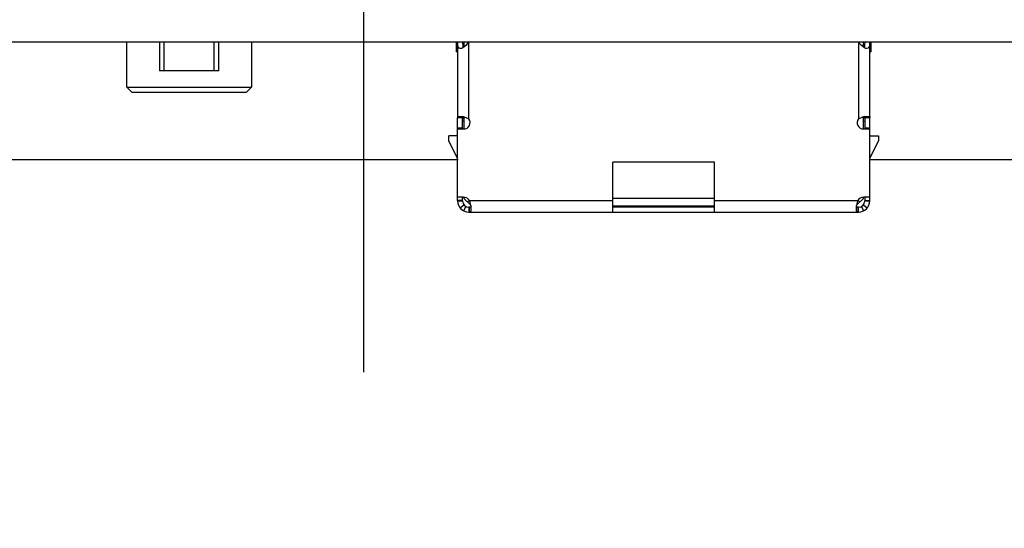
# Model space of a CAD drawing. Units: millimetres. Extents: x 0 to 4756, y 0 to 1682.
# Drawn here: x 3237 to 3276, y 566 to 586 of the extents above; entities that cross this region are included whole.
import ezdxf

# ---------------------------------------------------------------- set-up
doc = ezdxf.new("R2010")
doc.units = ezdxf.units.MM
doc.header["$LTSCALE"] = 261.58
doc.linetypes.add('CENTER', pattern=[0.6, 0.375, -0.075, 0.075, -0.075])
doc.layers.get('0').update_dxf_attribs({"linetype": 'CONTINUOUS'})
for name, color, linetype in [('3_ALL_AXES', 7, 'CONTINUOUS'), ('7_ALL_FEATURES', 7, 'CONTINUOUS'), ('DEF_DRAFT_DIM', 7, 'CONTINUOUS')]:
    doc.layers.add(name, color=color, linetype=linetype)
doc.styles.get("Standard").update_dxf_attribs({"font": 'txt', "width": 0.8})
doc.dimstyles.new('DIMSTYLE_1', dxfattribs={"dimtxt": 12, "dimasz": 3, "dimexe": 0.7, "dimexo": 0, "dimgap": 3, "dimtad": 1, "dimdsep": 46, "dimtxsty": 'Standard', "dimblk": 'OPEN', "dimblk1": 'OPEN', "dimblk2": 'OPEN', "dimcen": 0.09, "dimadec": 0, "dimazin": 0, "dimtp": 0.1, "dimtm": 0.1, "dimtfac": 1, "dimtofl": 0, "dimtmove": 0, "dimatfit": 3, "dimldrblk": 'OPEN', "dimfxl": 0, "dimtolj": 1, "dimarcsym": 0})

# ---------------------------------------------------------------- blocks, each defined once
blk = doc.blocks.new('_OPEN')
at = {"color": 0, "linetype": 'ByBlock'}
for p, q in [((0, 0), (-1, 0.117)), ((-1, -0.117), (0, 0)), ((-1, 0), (0, 0))]:
    blk.add_line(p, q, dxfattribs=at)
blk = doc.blocks.new('*D10')
at = {"layer": 'DEF_DRAFT_DIM', "color": 2, "linetype": 'Continuous'}
for p, q in [((3485.524, 585.438), (3482.488, 585.438)), ((3483.188, 585.438), (3483.188, 525.8)), ((3483.188, 466.163), (3483.188, 525.8)), ((3483.188, 525.8), (3483.188, 384.531)), ((3250.311, 466.163), (3480.188, 466.163)), ((3480.188, 466.163), (3483.888, 466.163))]:
    blk.add_line(p, q, dxfattribs=at)
at = {"layer": 'DEF_DRAFT_DIM', "color": 2, "linetype": 'Continuous', "xscale": 3, "yscale": 3, "zscale": 3}
for p, rotation in [((3483.188, 585.438), 90), ((3483.188, 466.163), 270)]:
    blk.add_blockref('_OPEN', p, dxfattribs=dict(at, rotation=rotation))
at = {"layer": 'DEF_DRAFT_DIM', "color": 2, "linetype": 'Continuous', "insert": (3468.188, 432.531), "char_height": 12, "width": 48, "attachment_point": 3, "rotation": 90, "line_spacing_factor": 0.9}
blk.add_mtext('119.2', dxfattribs=at)

msp = doc.modelspace()

# ---------------------------------------------------------------- linework, layer by layer
at = {"layer": '3_ALL_AXES', "color": 2, "linetype": 'CENTER'}
msp.add_line((3250.311, 454.527), (3250.311, 1158.642), dxfattribs=at)
at = {"layer": '7_ALL_FEATURES', "color": 7, "linetype": 'Continuous'}
for p, q in [((3510.611, 585.438), (2990.011, 585.438)), ((3240.811, 583.638), (3240.811, 585.438)), ((3242.123, 585.438), (3242.123, 584.288)), ((3242.311, 584.288), (3242.311, 585.438)), ((3244.311, 584.288), (3244.311, 585.438)), ((3244.498, 584.288), (3244.498, 585.438)), ((3245.811, 585.438), (3245.811, 583.638)), ((3254.311, 585.438), (3254.311, 585.238)), ((3270.311, 585.238), (3270.311, 585.438)), ((3244.498, 584.288), (3242.123, 584.288)), ((3240.811, 583.638), (3245.811, 583.638)), ((3240.811, 583.638), (3241.011, 583.438)), ((3245.611, 583.438), (3245.811, 583.638)), ((3241.011, 583.438), (3245.611, 583.438)), ((3254.061, 582.466), (3254.061, 582.416)), ((3254.261, 582.416), (3254.261, 582.466)), ((3254.311, 582.447), (3254.311, 581.966)), ((3270.311, 581.966), (3270.311, 582.447)), ((3270.361, 582.466), (3270.361, 582.416)), ((3270.561, 582.466), (3270.561, 582.416)), ((3254.061, 581.688), (3253.711, 581.688)), ((3253.711, 581.488), (3253.711, 581.688)), ((3270.561, 581.688), (3270.911, 581.688)), ((3270.911, 581.688), (3270.911, 581.488)), ((3254.061, 580.788), (3253.711, 581.488)), ((3270.561, 580.788), (3270.911, 581.488)), ((3254.086, 580.738), (3220.161, 580.738)), ((3281.086, 580.738), (3270.536, 580.738)), ((3254.311, 579.238), (3254.311, 579.188)), ((3254.586, 578.913), (3254.311, 579.188)), ((3264.341, 579.188), (3260.281, 579.188)), ((3270.036, 578.913), (3270.311, 579.188)), ((3270.311, 579.188), (3270.311, 579.238)), ((3254.531, 579.108), (3254.461, 579.038)), ((3260.281, 578.888), (3264.341, 578.888)), ((3270.161, 579.038), (3270.091, 579.108))]:
    msp.add_line(p, q, dxfattribs=at)
at = {"layer": '7_ALL_FEATURES', "color": 6, "linetype": 'Continuous'}
for p, q in [((3254.011, 585.049), (3254.011, 585.438)), ((3254.011, 585.065), (3254.061, 585.08)), ((3254.063, 585.365), (3254.061, 585.438)), ((3254.061, 585.438), (3254.061, 582.466)), ((3254.072, 585.287), (3254.063, 585.365)), ((3254.091, 585.234), (3254.072, 585.287)), ((3254.124, 585.201), (3254.091, 585.234)), ((3254.168, 585.188), (3254.124, 585.201)), ((3254.193, 585.186), (3254.168, 585.188)), ((3254.216, 585.189), (3254.193, 585.186)), ((3254.268, 585.209), (3254.216, 585.189)), ((3254.261, 585.438), (3254.261, 585.392)), ((3254.261, 585.392), (3254.264, 585.325)), ((3254.264, 585.325), (3254.269, 585.269)), ((3254.325, 585.248), (3254.268, 585.209)), ((3254.269, 585.269), (3254.281, 585.225)), ((3254.281, 585.225), (3254.284, 585.22)), ((3254.386, 585.306), (3254.325, 585.248)), ((3254.448, 585.379), (3254.386, 585.306)), ((3254.49, 585.438), (3254.448, 585.379)), ((3254.511, 582.366), (3254.511, 585.438)), ((3270.111, 585.438), (3270.111, 582.366)), ((3270.173, 585.379), (3270.131, 585.438)), ((3270.235, 585.306), (3270.173, 585.379)), ((3270.296, 585.248), (3270.235, 585.306)), ((3270.353, 585.209), (3270.296, 585.248)), ((3270.342, 585.228), (3270.337, 585.22)), ((3270.351, 585.261), (3270.342, 585.228)), ((3270.356, 585.302), (3270.351, 585.261)), ((3270.405, 585.189), (3270.353, 585.209)), ((3270.359, 585.35), (3270.356, 585.302)), ((3270.361, 585.438), (3270.359, 585.35)), ((3270.429, 585.186), (3270.405, 585.189)), ((3270.453, 585.188), (3270.429, 585.186)), ((3270.498, 585.201), (3270.453, 585.188)), ((3270.53, 585.234), (3270.498, 585.201)), ((3270.55, 585.287), (3270.53, 585.234)), ((3270.559, 585.366), (3270.55, 585.287)), ((3270.56, 585.438), (3270.559, 585.366)), ((3270.561, 582.466), (3270.561, 585.438)), ((3270.561, 585.08), (3270.611, 585.065)), ((3270.611, 585.438), (3270.611, 585.049)), ((3254.061, 585.068), (3254.011, 585.049)), ((3254.035, 585.06), (3254.044, 585.04)), ((3254.044, 585.04), (3254.061, 585.049)), ((3254.044, 585.04), (3254.05, 585.03)), ((3270.561, 585.068), (3270.611, 585.049)), ((3270.561, 585.049), (3270.578, 585.04)), ((3270.578, 585.04), (3270.571, 585.029)), ((3270.589, 585.064), (3270.578, 585.04)), ((3254.061, 582.466), (3254.281, 582.466)), ((3254.261, 582.416), (3254.061, 582.416)), ((3254.061, 579.105), (3254.061, 582.416)), ((3254.261, 581.966), (3254.261, 582.416)), ((3254.343, 582.433), (3254.267, 582.466)), ((3254.425, 582.4), (3254.343, 582.433)), ((3254.511, 582.366), (3254.425, 582.4)), ((3270.196, 582.4), (3270.111, 582.366)), ((3270.278, 582.433), (3270.196, 582.4)), ((3270.354, 582.466), (3270.278, 582.433)), ((3270.34, 582.466), (3270.561, 582.466)), ((3270.561, 582.416), (3270.361, 582.416)), ((3270.361, 582.416), (3270.361, 581.966)), ((3270.561, 579.105), (3270.561, 582.416)), ((3254.061, 582.016), (3254.261, 582.016)), ((3254.061, 581.966), (3254.311, 581.966)), ((3270.311, 581.966), (3270.561, 581.966)), ((3270.361, 582.016), (3270.561, 582.016)), ((3264.341, 580.638), (3260.281, 580.638)), ((3260.281, 578.638), (3260.281, 580.638)), ((3264.341, 578.638), (3264.341, 580.638)), ((3254.291, 579.238), (3254.061, 579.238)), ((3254.261, 579.105), (3254.261, 579.238)), ((3270.561, 579.238), (3270.331, 579.238)), ((3270.361, 579.238), (3270.361, 579.105)), ((3254.261, 579.105), (3254.061, 579.105)), ((3254.061, 579.088), (3254.261, 579.088)), ((3254.157, 578.81), (3254.314, 578.934)), ((3254.394, 578.867), (3254.301, 578.69)), ((3254.541, 578.838), (3254.511, 578.838)), ((3254.511, 578.838), (3254.511, 578.638)), ((3254.557, 578.84), (3254.541, 578.838)), ((3254.541, 578.638), (3254.541, 578.838)), ((3260.281, 579.088), (3254.551, 579.088)), ((3254.564, 579.024), (3254.551, 579.088)), ((3254.574, 578.848), (3254.557, 578.84)), ((3254.591, 578.901), (3254.564, 579.024)), ((3254.591, 578.86), (3254.574, 578.848)), ((3254.591, 578.908), (3254.591, 578.679)), ((3264.341, 578.838), (3260.281, 578.838)), ((3270.071, 579.088), (3264.341, 579.088)), ((3270.044, 578.961), (3270.031, 578.901)), ((3270.031, 578.679), (3270.031, 578.908)), ((3270.047, 578.848), (3270.031, 578.86)), ((3270.071, 579.088), (3270.044, 578.961)), ((3270.064, 578.84), (3270.047, 578.848)), ((3270.081, 578.838), (3270.064, 578.84)), ((3270.111, 578.838), (3270.081, 578.838)), ((3270.081, 578.838), (3270.081, 578.638)), ((3270.111, 578.638), (3270.111, 578.838)), ((3270.321, 578.69), (3270.227, 578.867)), ((3270.307, 578.934), (3270.465, 578.81)), ((3270.361, 579.105), (3270.561, 579.105)), ((3270.361, 579.097), (3270.361, 579.088)), ((3270.361, 579.088), (3270.561, 579.088)), ((3254.511, 578.638), (3270.111, 578.638)), ((3254.541, 578.638), (3254.557, 578.642)), ((3254.557, 578.642), (3254.574, 578.656)), ((3254.574, 578.656), (3254.591, 578.679)), ((3270.031, 578.679), (3270.047, 578.656)), ((3270.047, 578.656), (3270.064, 578.642)), ((3270.064, 578.642), (3270.081, 578.638))]:
    msp.add_line(p, q, dxfattribs=at)
at = {"layer": '7_ALL_FEATURES', "color": 2, "linetype": 'Continuous'}
for p, q in [((3254.287, 582.416), (3254.267, 582.416)), ((3270.361, 582.416), (3270.334, 582.416)), ((3254.261, 582.285), (3254.303, 582.295)), ((3270.319, 582.295), (3270.361, 582.285))]:
    msp.add_line(p, q, dxfattribs=at)
at = {"layer": '7_ALL_FEATURES', "color": 6, "linetype": 'Continuous'}
for centre, radius, start, end in [((3254.111, 582.363), 0.2, 0, 28.7882), ((3254.311, 582.216), 0.25, 270, 36.8699), ((3270.311, 582.216), 0.25, 143.1301, 270), ((3270.511, 582.363), 0.2, 151.2118, 163.3347), ((3254.291, 578.938), 0.3, 29.9512, 90), ((3270.331, 578.938), 0.3, 90, 150.0488), ((3254.511, 579.088), 0.45, 180, 270), ((3254.511, 579.088), 0.25, 180, 270), ((3270.111, 579.088), 0.45, 270, 360), ((3270.111, 579.088), 0.25, 270, 360)]:
    msp.add_arc(centre, radius, start, end, dxfattribs=at)

# ---------------------------------------------------------------- dimensions: what is measured, and where the dimension line sits
at = {"layer": 'DEF_DRAFT_DIM', "color": 2, "linetype": 'Continuous'}
dim = msp.add_linear_dim(base=(3483.188, 585.438), p1=(3250.311, 466.163), p2=(3485.524, 585.438), angle=90, text='119.2', dimstyle='DIMSTYLE_1', dxfattribs=at)
dim.commit()
dim.dimension.update_dxf_attribs({"geometry": '*D10', "text_midpoint": (3483.188, 409.731), "dimtype": 160})

doc.saveas('drawing.dxf')
